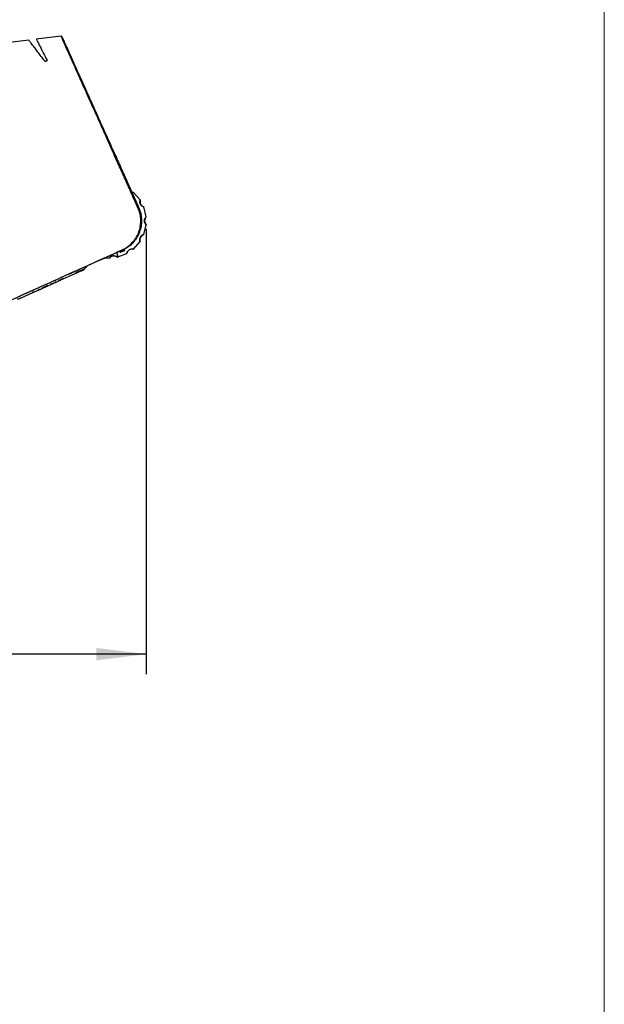
# Model space of a CAD drawing. Units: millimetres. Extents: x 0 to 414, y 0 to 297.
# Drawn here: x 385 to 414, y 211 to 260 of the extents above; entities that cross this region are included whole.
import ezdxf

# ---------------------------------------------------------------- set-up
doc = ezdxf.new("R2010")
doc.units = ezdxf.units.MM
doc.header["$PDSIZE"] = -1
doc.layers.add('BEMAßUNG', color=7, linetype='Continuous')
doc.layers.add('KONTUR', color=7, linetype='Continuous')
doc.styles.add('SLDTEXTSTYLE0', font='TXT', dxfattribs={"width": 0.605})
doc.dimstyles.new('SLDDIMSTYLE1', dxfattribs={"dimtxt": 3, "dimasz": 2.5, "dimexe": 0, "dimexo": 0.0625, "dimgap": 0.75, "dimtad": 1, "dimdec": 0, "dimlfac": 8, "dimrnd": 1e-09, "dimzin": 12, "dimdsep": 46, "dimtxsty": 'SLDTEXTSTYLE0', "dimsah": 1, "dimcen": 0.09, "dimadec": 0, "dimazin": 0, "dimtfac": 1, "dimtofl": 0, "dimtmove": 0, "dimatfit": 3, "dimfxl": 0, "dimfrac": 2, "dimtolj": 1, "dimtzin": 12, "dimarcsym": 0})

# ---------------------------------------------------------------- blocks, each defined once
blk = doc.blocks.new('*D8')
at = {"layer": 'BEMAßUNG'}
for p, q in [((391.078, 249.467), (391.078, 227.162)), ((321.189, 243.341), (321.189, 227.162)), ((350.865, 237.019), (350.865, 233.108)), ((350.865, 237.019), (351.552, 237.019)), ((361.402, 237.019), (360.716, 237.019)), ((361.402, 237.019), (361.402, 233.108)), ((350.865, 233.108), (351.552, 233.108)), ((361.402, 233.108), (360.716, 233.108)), ((391.078, 228.162), (321.189, 228.162))]:
    blk.add_line(p, q, dxfattribs=at)
for points in [[(321.189, 228.162), (323.689, 227.852), (323.689, 228.472)], [(391.078, 228.162), (388.578, 228.472), (388.578, 227.852)]]:
    blk.add_solid(points, dxfattribs=at)
at = {"layer": 'BEMAßUNG', "char_height": 3, "attachment_point": 1, "style": 'SLDTEXTSTYLE0'}
for s, insert in [('22in', (352.239, 236.63)), ('559mm', (349.263, 232.029))]:
    blk.add_mtext(s, dxfattribs=dict(at, insert=insert))

msp = doc.modelspace()

# ---------------------------------------------------------------- linework, layer by layer
at = {"color": 7, "linetype": 'Continuous', "lineweight": 30}
for p, q in [((385.2077, 258.9157), (383.9635, 258.7585)), ((386.8186, 259.1192), (385.576, 258.9622)), ((386.8971, 258.9343), (386.8864, 258.9295)), ((390.778, 250.9108), (390.4448, 251.2905)), ((391.0801, 250.0659), (390.9616, 250.5567)), ((390.8064, 250.0728), (390.8158, 250.0739)), ((390.8158, 250.074), (390.8176, 250.0371)), ((390.8074, 249.5399), (390.811, 249.5577)), ((390.8181, 249.6237), (390.8362, 249.7439)), ((390.8363, 249.7451), (390.8383, 249.7741)), ((390.8398, 249.804), (390.8407, 249.8318)), ((390.8407, 249.8347), (390.8411, 249.8639)), ((390.8408, 249.8998), (390.8408, 249.9014)), ((390.8409, 249.8415), (390.841, 249.854)), ((390.8411, 249.8736), (390.841, 249.887)), ((390.841, 249.8479), (390.841, 249.853)), ((390.955, 249.1773), (391.0782, 249.667)), ((390.6248, 249.0569), (390.6272, 249.0611)), ((390.7478, 249.3254), (390.7617, 249.3665)), ((390.7745, 249.408), (390.7759, 249.4128)), ((390.7967, 249.4914), (390.8006, 249.5084)), ((390.8006, 249.5084), (390.8046, 249.5262)), ((390.8007, 249.5088), (390.8008, 249.5091)), ((390.2735, 248.6306), (390.2654, 248.6401)), ((390.2735, 248.6306), (390.2973, 248.6516)), ((390.2973, 248.6516), (390.289, 248.6609)), ((390.2973, 248.6516), (390.4306, 248.7858)), ((390.4306, 248.7858), (390.4212, 248.7941)), ((390.4306, 248.7858), (390.4545, 248.8135)), ((390.4313, 248.4487), (390.7679, 248.825)), ((390.4545, 248.8135), (390.445, 248.8216)), ((390.4624, 248.8229), (390.4629, 248.8235)), ((390.4821, 248.8472), (390.4843, 248.8499)), ((389.655, 248.053), (390.1019, 248.2237)), ((389.7685, 248.3083), (389.8826, 248.3596)), ((389.9809, 248.3695), (389.8099, 248.2926)), ((389.8826, 248.3596), (389.8697, 248.3881)), ((389.8826, 248.3596), (389.9966, 248.4108)), ((389.9935, 248.4176), (389.9966, 248.4108)), ((389.0332, 248.0121), (389.2328, 248.0005)), ((386.7759, 246.888), (387.5258, 247.225)), ((387.6498, 247.3013), (387.5104, 247.2277)), ((387.5205, 247.2237), (387.5549, 247.2391)), ((387.5553, 247.2383), (387.6417, 247.2879)), ((387.6392, 247.276), (387.681, 247.2948)), ((387.6417, 247.2879), (387.7347, 247.3303)), ((387.7656, 247.3537), (387.6498, 247.3013)), ((387.8197, 247.3779), (387.6675, 247.2985)), ((387.681, 247.2948), (387.6989, 247.3029)), ((387.6989, 247.3029), (387.8017, 247.3602)), ((387.7294, 247.3165), (387.6989, 247.3029)), ((387.7312, 247.3381), (387.7347, 247.3303)), ((387.7347, 247.3303), (387.7656, 247.3537)), ((387.801, 247.3488), (387.9, 247.4036)), ((387.8192, 247.3569), (387.801, 247.3488)), ((387.8017, 247.3602), (387.8357, 247.3751)), ((387.8113, 247.3534), (387.8121, 247.3537)), ((387.8121, 247.3537), (387.8129, 247.3541)), ((387.8676, 247.3981), (387.8197, 247.3779)), ((387.8427, 247.3775), (387.8389, 247.386)), ((387.9317, 247.4275), (387.8795, 247.4008)), ((387.9, 247.4036), (387.9192, 247.4127)), ((387.9192, 247.4127), (387.9554, 247.4383)), ((387.9554, 247.4383), (387.9317, 247.4275)), ((386.0202, 246.5484), (386.1911, 246.6252)), ((386.1701, 246.6159), (386.0265, 246.5516)), ((386.1191, 246.5945), (386.1582, 246.6133)), ((386.1911, 246.6252), (386.2784, 246.6644)), ((386.2956, 246.6928), (386.2728, 246.6713)), ((386.3403, 246.7122), (386.2956, 246.6928)), ((386.2994, 246.6739), (386.3805, 246.7103)), ((386.3201, 246.6982), (386.3257, 246.6858)), ((386.5003, 246.7642), (386.3257, 246.6858)), ((386.3257, 246.6858), (386.3403, 246.7122)), ((386.4264, 246.7309), (386.5139, 246.7703)), ((386.5149, 246.7907), (386.5003, 246.7642)), ((386.5591, 246.8113), (386.5149, 246.7907)), ((386.5428, 246.7832), (386.7337, 246.8691)), ((386.6648, 246.8499), (386.7696, 246.896)), ((386.6758, 246.8646), (386.6648, 246.8499)), ((386.9271, 246.9774), (386.6758, 246.8646)), ((386.7696, 246.896), (386.7237, 246.8764)), ((386.7337, 246.8691), (386.7801, 246.8899)), ((384.7556, 245.9801), (385.4357, 246.2857)), ((385.3725, 246.2779), (385.4408, 246.2973)), ((385.4142, 246.2962), (385.3725, 246.2779)), ((385.4768, 246.3042), (385.7162, 246.4118)), ((385.7124, 246.4317), (385.6688, 246.4121)), ((385.6688, 246.4121), (385.7156, 246.4207)), ((385.7231, 246.4149), (385.7534, 246.4285)), ((385.7599, 246.4314), (385.8541, 246.4738)), ((385.9, 246.4944), (386.0041, 246.5412))]:
    msp.add_line(p, q, dxfattribs=at)
at = {"color": 8, "linetype": 'Continuous', "lineweight": 30}
msp.add_line((387.8321, 247.3831), (387.8357, 247.3751), dxfattribs=at)
at = {"color": 7, "linetype": 'Continuous', "lineweight": 30, "flags": 128}
msp.add_lwpolyline([(390.3465, 251.2901), (390.3897, 251.286), (390.4448, 251.2904)], dxfattribs=at)
at = {"color": 7, "linetype": 'Continuous', "lineweight": 30}
for centre, radius, start, end in [((386.8182, 259.0813), 0.0375, 24.19627, 80.82254), ((386.8719, 258.9618), 0.0375, 310.46842, 17.50812), ((390.6537, 250.5647), 0.0494, 282.37294, 331.96719), ((391.0458, 250.8252), 0.2812, 162.2704, 252.58876), ((391.2775, 249.8655), 0.2813, 134.57844, 224.88501), ((389.2036, 249.8703), 1.6375, 330.38526, 331.97446), ((391.0367, 248.9082), 0.2812, 106.88672, 197.20123), ((389.2036, 249.8703), 1.6375, 342.08174, 343.60737), ((389.4538, 247.8268), 0.2812, 51.48068, 141.79517), ((389.74, 248.2955), 0.0313, 24.2, 114.2), ((389.797, 248.3212), 0.0313, 204.2, 294.2), ((389.8921, 248.4158), 0.0251, 198.39605, 244.18486), ((389.9681, 248.398), 0.0312, 294.2, 24.2), ((390.022, 248.4304), 0.0313, 119.61331, 204.2), ((390.3785, 248.1724), 0.2812, 79.19506, 169.50852), ((387.5041, 248.041), 0.7531, 294.2, 324.06283)]:
    msp.add_arc(centre, radius, start, end, dxfattribs=at)
for points, knots in [([(385.994, 257.872), (385.8757, 258.0276), (385.6967, 258.263), (385.5087, 258.5105), (385.3681, 258.6954), (385.2564, 258.8423), (385.1977, 258.9196), (385.2069, 258.9075), (385.2091, 258.9046)], [0, 0, 0, 0, 0.2616533, 0.3961185, 0.5318483, 0.731272, 0.936282, 1, 1, 1, 1]), ([(385.5769, 258.9548), (385.5805, 258.9479), (385.5878, 258.9338), (385.6724, 258.7691), (385.7938, 258.533), (385.9391, 258.2502), (386.0457, 258.0427), (386.0993, 257.9384)], [0, 0, 0, 0, 0.2130769, 0.4319949, 0.6566341, 0.8273075, 1, 1, 1, 1]), ([(389.2491, 253.6759), (389.1277, 253.9471), (388.9236, 254.4027), (388.6449, 255.0251), (388.4118, 255.5457), (388.188, 256.0456), (387.9736, 256.5245), (387.7671, 256.9859), (387.5497, 257.4717), (387.3305, 257.9618), (387.1326, 258.4043), (386.9789, 258.7481), (386.8711, 258.9895), (386.8145, 259.1163), (386.806, 259.1353), (386.8224, 259.0986), (386.824, 259.095)], [0, 0, 0, 0, 0.0966067, 0.1622755, 0.2282886, 0.2916016, 0.355282, 0.4202335, 0.4856856, 0.5728919, 0.6617964, 0.7411707, 0.8223816, 0.9052811, 0.9907977, 1, 1, 1, 1]), ([(386.8592, 259.0815), (386.8581, 259.084), (386.8548, 259.0912), (386.9104, 258.9675), (387.0159, 258.7328), (387.1685, 258.3932), (387.3668, 257.952), (387.5834, 257.47), (387.7983, 256.9919), (388.0017, 256.5393), (388.2179, 256.0583), (388.4435, 255.5564), (388.6755, 255.04), (388.9937, 254.332), (389.345, 253.5504), (389.725, 252.7049), (390.0484, 251.9853), (390.3745, 251.2597), (390.5894, 250.7815), (390.6972, 250.5415)], [0, 0, 0, 0, 0.0335198, 0.0977818, 0.1574206, 0.2185103, 0.284101, 0.3510574, 0.3986783, 0.4466632, 0.495682, 0.5450126, 0.5935736, 0.6423856, 0.7416628, 0.8050163, 0.8688368, 0.9341523, 1, 1, 1, 1]), ([(386.9135, 258.9302), (386.9145, 258.9279), (386.9169, 258.9227), (386.9768, 258.7893), (387.0801, 258.5595), (387.2236, 258.2401), (387.3997, 257.8484), (387.5882, 257.4289), (387.7792, 257.004), (387.9654, 256.5896), (388.1615, 256.1532), (388.3651, 255.7003), (388.5751, 255.233), (388.8738, 254.5683), (389.2715, 253.6835), (389.6014, 252.9493), (389.768, 252.5787)], [0, 0, 0, 0, 0.0552454, 0.1272482, 0.1992285, 0.2711801, 0.3431027, 0.4149991, 0.4712455, 0.5279044, 0.5841387, 0.6406962, 0.6969227, 0.7531465, 0.8753907, 1, 1, 1, 1]), ([(386.0993, 257.9384), (386.1028, 257.9278), (386.1092, 257.9089), (386.1017, 257.8828), (386.0888, 257.8652), (386.0748, 257.8549), (386.0602, 257.8489), (386.0456, 257.8468), (386.0303, 257.8482), (386.0138, 257.8539), (386.0016, 257.8628), (385.9958, 257.8698), (385.994, 257.872)], [0, 0, 0, 0, 0.21971811, 0.39485142, 0.50134132, 0.58076644, 0.64220095, 0.70393756, 0.75965422, 0.83595639, 0.94759228, 1, 1, 1, 1]), ([(389.768, 252.5787), (389.8021, 252.5027), (389.9731, 252.1222), (390.2825, 251.4337), (390.551, 250.8365), (390.6858, 250.5364)], [0, 0, 0, 0, 0.1104836, 0.5530697, 1, 1, 1, 1]), ([(390.4449, 251.2904), (390.4405, 251.2887), (390.4344, 251.2862), (390.3969, 251.2792), (390.3711, 251.2824), (390.3638, 251.2833)], [0, 0, 0, 0, 0.6360372, 0.8986658, 1, 1, 1, 1]), ([(390.6972, 250.5415), (390.7312, 250.4544), (390.8002, 250.2776), (390.8426, 250.0005), (390.8407, 249.7221), (390.7912, 249.4484), (390.6938, 249.1816), (390.5484, 248.9311), (390.3546, 248.7048), (390.1311, 248.5202), (389.9591, 248.4328), (389.8812, 248.3932)], [0, 0, 0, 0, 0.1076067, 0.2184662, 0.3259186, 0.4362101, 0.5491837, 0.6652781, 0.7810338, 0.9007194, 1, 1, 1, 1]), ([(390.6858, 250.5364), (390.7163, 250.4609), (390.7771, 250.3105), (390.8029, 250.1527), (390.8158, 250.0741)], [0, 0, 0, 0, 0.502162, 1, 1, 1, 1]), ([(390.9616, 250.5568), (390.9575, 250.5564), (390.9516, 250.5558), (390.9061, 250.5741), (390.8666, 250.5982), (390.8266, 250.6361), (390.7967, 250.6771), (390.7751, 250.7226), (390.7627, 250.7671), (390.7575, 250.8139), (390.761, 250.8651), (390.7731, 250.9053), (390.7762, 250.9088), (390.778, 250.9108)], [0, 0, 0, 0, 0.2083088, 0.2943225, 0.3811558, 0.4330403, 0.4851494, 0.5329449, 0.5796373, 0.6283053, 0.7038536, 0.8352731, 1, 1, 1, 1]), ([(389.8682, 248.4079), (389.9444, 248.4468), (390.1112, 248.5318), (390.3293, 248.7129), (390.5185, 248.9334), (390.661, 249.1807), (390.7562, 249.4412), (390.8046, 249.711), (390.8069, 249.9828), (390.7651, 250.2559), (390.6979, 250.4296), (390.6642, 250.5165)], [0, 0, 0, 0, 0.0988956, 0.2163957, 0.3339992, 0.4486443, 0.5633027, 0.6723618, 0.7813958, 0.8907151, 1, 1, 1, 1]), ([(391.0782, 249.6671), (391.0743, 249.6686), (391.0689, 249.6708), (391.0371, 249.7082), (391.0134, 249.7479), (390.9956, 249.8001), (390.9881, 249.8503), (390.9901, 249.9006), (390.9998, 249.9457), (391.0169, 249.9896), (391.0438, 250.0333), (391.0732, 250.0633), (391.0776, 250.0649), (391.0801, 250.0659)], [0, 0, 0, 0, 0.2083093, 0.2943231, 0.3811566, 0.433041, 0.4851499, 0.5329452, 0.5796372, 0.6283051, 0.7038534, 0.8352732, 1, 1, 1, 1]), ([(390.8397, 249.9378), (390.839, 249.9525), (390.8379, 249.9746), (390.836, 249.9994), (390.8351, 250.0102), (390.8348, 250.0142), (390.8348, 250.0146), (390.8347, 250.0148)], [0, 0, 0, 0, 0.5010384, 0.7513189, 0.8919791, 0.9479083, 1, 1, 1, 1]), ([(390.8373, 249.9815), (390.8373, 249.9816), (390.8373, 249.9825), (390.8373, 249.9826), (390.8373, 249.9827)], [0, 0, 0, 0, 0.1279357, 1, 1, 1, 1]), ([(390.8383, 249.7741), (390.8384, 249.7761), (390.8388, 249.7825), (390.8392, 249.7913), (390.8394, 249.7972)], [0, 0, 0, 0, 0.3296708, 1, 1, 1, 1]), ([(390.8411, 249.8639), (390.8411, 249.866), (390.8411, 249.8754), (390.841, 249.9017), (390.8402, 249.9248), (390.8397, 249.9378)], [0, 0, 0, 0, 0.112356, 0.4988227, 1, 1, 1, 1]), ([(390.8407, 249.9056), (390.8407, 249.9079), (390.8406, 249.914), (390.8404, 249.9205), (390.8402, 249.9245), (390.8402, 249.9249), (390.8402, 249.9251)], [0, 0, 0, 0, 0.2424826, 0.6706172, 0.8410811, 1, 1, 1, 1]), ([(390.7389, 249.3511), (390.7331, 249.3299), (390.702, 249.2161), (390.598, 249.0238), (390.4271, 248.7861), (390.206, 248.5798), (390.0118, 248.4545), (389.893, 248.3989), (389.8697, 248.3881)], [0, 0, 0, 0, 0.050324, 0.27036, 0.496703, 0.7166262, 0.9446681, 1, 1, 1, 1]), ([(390.6459, 249.095), (390.6477, 249.0982), (390.6567, 249.115), (390.6797, 249.1598), (390.6992, 249.2038), (390.7089, 249.2258)], [0, 0, 0, 0, 0.1060274, 0.5522066, 1, 1, 1, 1]), ([(390.7089, 249.2258), (390.7187, 249.2493), (390.733, 249.284), (390.7445, 249.3161), (390.7482, 249.3265)], [0, 0, 0, 0, 0.6758096, 1, 1, 1, 1]), ([(390.768, 248.8251), (390.7653, 248.8283), (390.7615, 248.8327), (390.7507, 248.8806), (390.7481, 248.9268), (390.7566, 248.9812), (390.7733, 249.0292), (390.7985, 249.0728), (390.8281, 249.1082), (390.8636, 249.1391), (390.9077, 249.1653), (390.9477, 249.1782), (390.9524, 249.1776), (390.955, 249.1773)], [0, 0, 0, 0, 0.2083094, 0.2943234, 0.3811568, 0.4330412, 0.48515, 0.5329452, 0.5796371, 0.6283049, 0.7038544, 0.8352763, 1, 1, 1, 1]), ([(390.757, 249.3523), (390.7576, 249.354), (390.7601, 249.3615), (390.7619, 249.3671), (390.7632, 249.3715)], [0, 0, 0, 0, 0.2270357, 1, 1, 1, 1]), ([(390.4545, 248.8135), (390.456, 248.8153), (390.4591, 248.819), (390.468, 248.8297), (390.4857, 248.8513), (390.5016, 248.8721), (390.5123, 248.886)], [0, 0, 0, 0, 0.1177249, 0.2496738, 0.4998862, 1, 1, 1, 1]), ([(390.5123, 248.886), (390.5183, 248.894), (390.5303, 248.9102), (390.5471, 248.9339), (390.5597, 248.9524), (390.5659, 248.9616), (390.5678, 248.9645), (390.568, 248.9648), (390.5681, 248.965)], [0, 0, 0, 0, 0.251006, 0.5016907, 0.7510973, 0.88185, 0.9412509, 1, 1, 1, 1]), ([(383.454, 245.5119), (383.746, 245.6438), (384.3316, 245.9084), (385.4578, 246.417), (386.7934, 247.0201), (388.3384, 247.7175), (389.358, 248.1776), (389.8682, 248.4079)], [0, 0, 0, 0, 0.14428568, 0.28931596, 0.53570973, 0.76764287, 1, 1, 1, 1]), ([(389.8812, 248.3932), (389.4919, 248.2183), (388.7131, 247.8682), (387.5517, 247.3463), (386.3971, 246.8274), (385.3771, 246.369), (384.4904, 245.9705), (383.9933, 245.7471), (383.7444, 245.6353)], [0, 0, 0, 0, 0.1857909, 0.3717326, 0.5583196, 0.7452564, 0.8724642, 1, 1, 1, 1]), ([(389.2327, 248.0005), (389.2337, 248.0045), (389.2352, 248.0102), (389.2684, 248.0463), (389.3051, 248.0748), (389.355, 248.0989), (389.4041, 248.1123), (389.4544, 248.1163), (389.5004, 248.112), (389.546, 248.1002), (389.5926, 248.0788), (389.6257, 248.0532), (389.6279, 248.049), (389.6291, 248.0467)], [0, 0, 0, 0, 0.2076884, 0.2941138, 0.3813765, 0.4332924, 0.4854334, 0.5332444, 0.5799623, 0.6286866, 0.7042956, 0.8358346, 1, 1, 1, 1]), ([(389.5964, 248.2958), (389.6, 248.2807), (389.6078, 248.2482), (389.619, 248.2018), (389.6294, 248.1587), (389.6423, 248.1054), (389.6527, 248.0623), (389.6542, 248.0561), (389.655, 248.053)], [0, 0, 0, 0, 0.0766818, 0.1654948, 0.2724865, 0.3985292, 0.6939372, 1, 1, 1, 1]), ([(389.9935, 248.4176), (389.993, 248.4172), (389.9917, 248.4164), (389.9786, 248.4087), (389.9539, 248.3947), (389.9207, 248.3773), (389.8953, 248.3655), (389.8826, 248.3596)], [0, 0, 0, 0, 0.1422631, 0.3572773, 0.5719567, 0.7860065, 1, 1, 1, 1]), ([(390.102, 248.2237), (390.1011, 248.2278), (390.0998, 248.2335), (390.1124, 248.2809), (390.1317, 248.323), (390.1645, 248.3673), (390.2016, 248.4019), (390.2441, 248.4289), (390.2868, 248.4465), (390.3326, 248.4573), (390.3838, 248.46), (390.4252, 248.4529), (390.4291, 248.4502), (390.4313, 248.4487)], [0, 0, 0, 0, 0.2083099, 0.2943239, 0.3811575, 0.4330418, 0.4851505, 0.5329455, 0.579637, 0.6283048, 0.703855, 0.8352784, 1, 1, 1, 1]), ([(389.6291, 248.0467), (389.6335, 248.0477), (389.6421, 248.0497), (389.6507, 248.0517), (389.655, 248.0528)], [0, 0, 0, 0, 0.5000003, 1, 1, 1, 1]), ([(387.8413, 247.3757), (387.8391, 247.3741), (387.835, 247.3709), (387.8228, 247.3631), (387.8132, 247.3576), (387.8091, 247.3553)], [0, 0, 0, 0, 0.3746374, 0.7274851, 1, 1, 1, 1]), ([(387.8235, 247.3621), (387.8348, 247.3688), (387.8566, 247.3818), (387.8761, 247.3964), (387.8797, 247.4004), (387.8811, 247.4019)], [0, 0, 0, 0, 0.3924921, 0.7567422, 1, 1, 1, 1]), ([(387.8357, 247.3751), (387.8394, 247.3768), (387.8434, 247.3787), (387.8424, 247.3774), (387.8424, 247.3773)], [0, 0, 0, 0, 0.9157724, 1, 1, 1, 1]), ([(387.8804, 247.4021), (387.88, 247.4024), (387.8789, 247.4034), (387.8719, 247.4001), (387.8676, 247.3981)], [0, 0, 0, 0, 0.3787837, 1, 1, 1, 1]), ([(386.1582, 246.6133), (386.1511, 246.6121), (386.139, 246.6101), (386.1063, 246.6016), (386.0648, 246.5874), (386.0298, 246.5732), (386.0079, 246.5634), (386.0045, 246.5619)], [0, 0, 0, 0, 0.2641783, 0.4575959, 0.6503093, 0.9467588, 1, 1, 1, 1]), ([(386.0114, 246.5558), (386.0256, 246.562), (386.0493, 246.5723), (386.0814, 246.5841), (386.1051, 246.5911), (386.1141, 246.5933), (386.1191, 246.5945)], [0, 0, 0, 0, 0.313716, 0.5250991, 0.7389663, 1, 1, 1, 1]), ([(386.5379, 246.7896), (386.5419, 246.7882), (386.5541, 246.7841), (386.5571, 246.8004), (386.5591, 246.8113)], [0, 0, 0, 0, 0.3296488, 1, 1, 1, 1]), ([(385.4793, 246.317), (385.4687, 246.3078), (385.4506, 246.2922), (385.4248, 246.295), (385.4142, 246.2962)], [0, 0, 0, 0, 0.5888682, 1, 1, 1, 1]), ([(385.7596, 246.4407), (385.7558, 246.4354), (385.7454, 246.4205), (385.7253, 246.4273), (385.7124, 246.4317)], [0, 0, 0, 0, 0.3574108, 1, 1, 1, 1]), ([(386.0045, 246.5619), (385.9826, 246.5516), (385.9447, 246.5337), (385.8995, 246.5075), (385.8707, 246.4872), (385.8574, 246.4758), (385.8575, 246.4758), (385.8576, 246.4758)], [0, 0, 0, 0, 0.2581439, 0.4463309, 0.6353777, 0.8741564, 1, 1, 1, 1]), ([(385.9024, 246.4954), (385.9024, 246.4954), (385.9022, 246.4953), (385.9034, 246.4961), (385.9071, 246.4989), (385.9096, 246.5008)], [0, 0, 0, 0, 0.0006416, 0.3353521, 1, 1, 1, 1]), ([(385.9096, 246.5008), (385.9152, 246.5047), (385.925, 246.5116), (385.9547, 246.5285), (385.9837, 246.5432), (386.0033, 246.5521), (386.0114, 246.5558)], [0, 0, 0, 0, 0.32273735, 0.57360941, 0.82314359, 1, 1, 1, 1]), ([(384.7595, 245.9908), (384.7435, 245.9803), (384.6982, 245.9507), (384.6442, 245.9417), (384.6092, 245.9359)], [0, 0, 0, 0, 0.352544, 1, 1, 1, 1])]:
    msp.add_open_spline(points, degree=3, knots=knots, dxfattribs=at)
at = {"color": 8, "linetype": 'Continuous', "lineweight": 30}
for points, knots in [([(390.6642, 250.5165), (390.5604, 250.7484), (390.3519, 251.2139), (390.0297, 251.9333), (389.702, 252.6649), (389.4392, 253.2516), (389.2897, 253.5854), (389.2491, 253.6759)], [0, 0, 0, 0, 0.2238933, 0.4495348, 0.6805514, 0.91338, 1, 1, 1, 1]), ([(390.6598, 250.602), (390.647, 250.6384), (390.6331, 250.6779), (390.6082, 250.7108), (390.6063, 250.7133)], [0, 0, 0, 0, 0.9238768, 1, 1, 1, 1])]:
    msp.add_open_spline(points, degree=3, knots=knots, dxfattribs=at)
at = {"layer": 'BEMAßUNG'}
msp.add_point((391.0782, 249.667), dxfattribs=at)
at = {"layer": 'KONTUR', "linetype": 'Continuous', "lineweight": 0}
msp.add_line((414, 6), (414, 291), dxfattribs=at)

# ---------------------------------------------------------------- dimensions: what is measured, and where the dimension line sits
at = {"layer": 'BEMAßUNG'}
dim = msp.add_linear_dim(base=(321.1894, 228.1616), p1=(391.0782, 249.667), p2=(321.1894, 243.5406), dimstyle='SLDDIMSTYLE1', dxfattribs=at)
dim.commit()
dim.dimension.update_dxf_attribs({"geometry": '*D8', "text_midpoint": (356.1338, 228.1616), "dimtype": 160})

doc.saveas('drawing.dxf')
